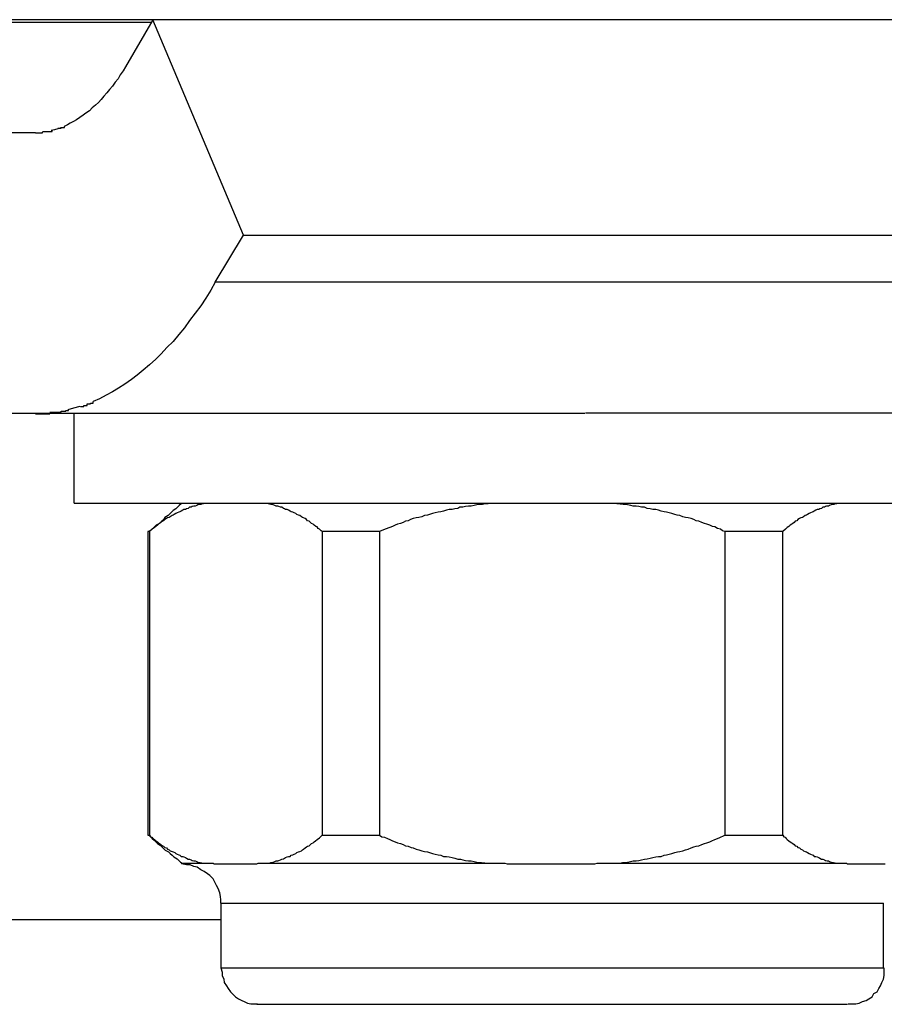
# Model space of a CAD drawing. Extents: x -34.1 to 34.1, y -11.5 to 11.5.
# Drawn here: x -11 to -10.8, y 2.1 to 2.3 of the extents above; entities that cross this region are included whole.
import ezdxf

# ---------------------------------------------------------------- set-up
doc = ezdxf.new("R2010")
doc.units = 0
doc.layers.get('0').update_dxf_attribs({"linetype": 'CONTINUOUS'})

msp = doc.modelspace()

# ---------------------------------------------------------------- linework, layer by layer
at = {"color": 0}
for points in [[(-8.7816, 2.2705), (-16.4848, 2.2705)], [(-10.9544, 2.27), (-14.828, 2.27)], [(-10.9542, 2.2705), (-10.9591, 2.2621)], [(-10.9381, 2.2322), (-10.9542, 2.2705)], [(-10.9591, 2.2621), (-10.9595, 2.2614), (-10.96, 2.2607), (-10.9604, 2.26), (-10.9609, 2.2594), (-10.9614, 2.2587), (-10.9619, 2.2581), (-10.9624, 2.2575), (-10.9629, 2.2569), (-10.9634, 2.2563), (-10.9639, 2.2558), (-10.9644, 2.2553), (-10.965, 2.2548), (-10.9655, 2.2543), (-10.9661, 2.2539), (-10.9666, 2.2535), (-10.9672, 2.2531), (-10.9678, 2.2527), (-10.9683, 2.2524), (-10.9689, 2.2521), (-10.9694, 2.2518), (-10.97, 2.2515)], [(-10.9751, 2.2504), (-11.0531, 2.2504)], [(-10.9751, 2.2504), (-10.9751, 2.2504), (-10.9748, 2.2504), (-10.9748, 2.2504), (-10.9746, 2.2504), (-10.9746, 2.2504), (-10.9743, 2.2504), (-10.9743, 2.2504), (-10.9743, 2.2504), (-10.9743, 2.2504), (-10.974, 2.2504), (-10.974, 2.2504), (-10.974, 2.2504), (-10.974, 2.2504), (-10.9738, 2.2504), (-10.9738, 2.2504), (-10.9738, 2.2504), (-10.9738, 2.2505)], [(-10.9751, 2.2504), (-10.9751, 2.2504), (-10.9748, 2.2504), (-10.9748, 2.2504), (-10.9746, 2.2504), (-10.9746, 2.2504), (-10.9743, 2.2504), (-10.9743, 2.2504), (-10.9743, 2.2504), (-10.9743, 2.2504), (-10.974, 2.2504), (-10.974, 2.2504), (-10.974, 2.2504), (-10.974, 2.2504), (-10.9738, 2.2504), (-10.9738, 2.2504), (-10.9738, 2.2504), (-10.9738, 2.2505)], [(-10.9738, 2.2506), (-10.9738, 2.2506), (-10.9735, 2.2506), (-10.9735, 2.2506), (-10.9735, 2.2506), (-10.9735, 2.2506), (-10.9732, 2.2506), (-10.9732, 2.2506), (-10.9732, 2.2506), (-10.9732, 2.2506), (-10.9729, 2.2506), (-10.9729, 2.2506), (-10.9729, 2.2506), (-10.9729, 2.2506), (-10.9728, 2.2506), (-10.9728, 2.2506), (-10.9728, 2.2506), (-10.9728, 2.2507)], [(-10.9738, 2.2506), (-10.9738, 2.2506), (-10.9735, 2.2506), (-10.9735, 2.2506), (-10.9735, 2.2506), (-10.9735, 2.2506), (-10.9732, 2.2506), (-10.9732, 2.2506), (-10.9732, 2.2506), (-10.9732, 2.2506), (-10.9729, 2.2506), (-10.9729, 2.2506), (-10.9729, 2.2506), (-10.9729, 2.2506), (-10.9728, 2.2506), (-10.9728, 2.2506), (-10.9728, 2.2506), (-10.9728, 2.2507)], [(-10.9728, 2.2506), (-10.9728, 2.2506), (-10.9725, 2.2506), (-10.9725, 2.2506), (-10.9725, 2.2506), (-10.9725, 2.2506), (-10.9724, 2.2506), (-10.9724, 2.2506), (-10.9724, 2.2506), (-10.9724, 2.2506), (-10.9721, 2.2506), (-10.9721, 2.2506), (-10.9721, 2.2506), (-10.9721, 2.2506), (-10.9721, 2.2506), (-10.9721, 2.2506), (-10.9721, 2.2506), (-10.9721, 2.2508)], [(-10.9728, 2.2506), (-10.9728, 2.2506), (-10.9725, 2.2506), (-10.9725, 2.2506), (-10.9725, 2.2506), (-10.9725, 2.2506), (-10.9724, 2.2506), (-10.9724, 2.2506), (-10.9724, 2.2506), (-10.9724, 2.2506), (-10.9721, 2.2506), (-10.9721, 2.2506), (-10.9721, 2.2506), (-10.9721, 2.2506), (-10.9721, 2.2506), (-10.9721, 2.2506), (-10.9721, 2.2506), (-10.9721, 2.2508)], [(-10.9711, 2.2511), (-10.9717, 2.2509), (-10.9723, 2.2508)], [(-10.9711, 2.2512), (-10.9711, 2.2512), (-10.9708, 2.2512), (-10.9708, 2.2512), (-10.9708, 2.2512), (-10.9708, 2.2512), (-10.9708, 2.2512), (-10.9708, 2.2512), (-10.9708, 2.2512), (-10.9708, 2.2512), (-10.9705, 2.2512), (-10.9705, 2.2512), (-10.9705, 2.2512), (-10.9705, 2.2512), (-10.9705, 2.2512), (-10.9705, 2.2512), (-10.9705, 2.2512), (-10.9705, 2.2514)], [(-10.9711, 2.2512), (-10.9711, 2.2512), (-10.9708, 2.2512), (-10.9708, 2.2512), (-10.9708, 2.2512), (-10.9708, 2.2512), (-10.9708, 2.2512), (-10.9708, 2.2512), (-10.9708, 2.2512), (-10.9708, 2.2512), (-10.9705, 2.2512), (-10.9705, 2.2512), (-10.9705, 2.2512), (-10.9705, 2.2512), (-10.9705, 2.2512), (-10.9705, 2.2512), (-10.9705, 2.2512), (-10.9705, 2.2514)], [(-10.9705, 2.2513), (-10.9705, 2.2513), (-10.9702, 2.2513), (-10.9702, 2.2513), (-10.9702, 2.2513), (-10.9702, 2.2513), (-10.9701, 2.2513), (-10.9701, 2.2513), (-10.9701, 2.2513), (-10.9701, 2.2513), (-10.9699, 2.2513), (-10.9699, 2.2513), (-10.9699, 2.2513), (-10.9699, 2.2513), (-10.9699, 2.2513), (-10.9699, 2.2513), (-10.9699, 2.2513), (-10.9699, 2.2515)], [(-10.9705, 2.2513), (-10.9705, 2.2513), (-10.9702, 2.2513), (-10.9702, 2.2513), (-10.9702, 2.2513), (-10.9702, 2.2513), (-10.9701, 2.2513), (-10.9701, 2.2513), (-10.9701, 2.2513), (-10.9701, 2.2513), (-10.9699, 2.2513), (-10.9699, 2.2513), (-10.9699, 2.2513), (-10.9699, 2.2513), (-10.9699, 2.2513), (-10.9699, 2.2513), (-10.9699, 2.2513), (-10.9699, 2.2515)], [(-10.9431, 2.2238), (-10.9381, 2.2322)], [(-10.9381, 2.2322), (-10.6783, 2.2322)], [(-10.9431, 2.2238), (-10.9439, 2.2224), (-10.9448, 2.221), (-10.9457, 2.2196), (-10.9467, 2.2183), (-10.9477, 2.217), (-10.9486, 2.2157), (-10.9496, 2.2145), (-10.9506, 2.2133), (-10.9517, 2.2122), (-10.9527, 2.2111), (-10.9537, 2.2101), (-10.9548, 2.2091), (-10.9559, 2.2082), (-10.957, 2.2073), (-10.958, 2.2065), (-10.9592, 2.2057), (-10.9603, 2.205), (-10.9614, 2.2043), (-10.9625, 2.2037), (-10.9637, 2.2031), (-10.9648, 2.2026)], [(-10.6832, 2.2238), (-10.9431, 2.2238)], [(-10.9705, 2.2009), (-10.9705, 2.2009), (-10.9702, 2.2009), (-10.9702, 2.2009), (-10.97, 2.2009), (-10.97, 2.2009), (-10.9697, 2.2009), (-10.9697, 2.2009), (-10.9697, 2.2009), (-10.9697, 2.201), (-10.9694, 2.201), (-10.9694, 2.201), (-10.9694, 2.201), (-10.9694, 2.201), (-10.9692, 2.201), (-10.9692, 2.201), (-10.9692, 2.201), (-10.9692, 2.2012)], [(-10.9705, 2.2009), (-10.9705, 2.2009), (-10.9702, 2.2009), (-10.9702, 2.2009), (-10.97, 2.2009), (-10.97, 2.2009), (-10.9697, 2.2009), (-10.9697, 2.2009), (-10.9697, 2.2009), (-10.9697, 2.201), (-10.9694, 2.201), (-10.9694, 2.201), (-10.9694, 2.201), (-10.9694, 2.201), (-10.9692, 2.201), (-10.9692, 2.201), (-10.9692, 2.201), (-10.9692, 2.2012)], [(-10.9672, 2.2017), (-10.9683, 2.2014), (-10.9693, 2.2011)], [(-10.9671, 2.2017), (-10.9671, 2.2017), (-10.9668, 2.2017), (-10.9668, 2.2017), (-10.9668, 2.2017), (-10.9668, 2.2017), (-10.9665, 2.2017), (-10.9665, 2.2017), (-10.9665, 2.2017), (-10.9665, 2.2019), (-10.9662, 2.2019), (-10.9662, 2.2019), (-10.9662, 2.2019), (-10.9662, 2.2019), (-10.9659, 2.2019), (-10.9659, 2.2019), (-10.9659, 2.2019), (-10.9659, 2.2022)], [(-10.9671, 2.2017), (-10.9671, 2.2017), (-10.9668, 2.2017), (-10.9668, 2.2017), (-10.9668, 2.2017), (-10.9668, 2.2017), (-10.9665, 2.2017), (-10.9665, 2.2017), (-10.9665, 2.2017), (-10.9665, 2.2019), (-10.9662, 2.2019), (-10.9662, 2.2019), (-10.9662, 2.2019), (-10.9662, 2.2019), (-10.9659, 2.2019), (-10.9659, 2.2019), (-10.9659, 2.2019), (-10.9659, 2.2022)], [(-10.9659, 2.2022), (-10.9659, 2.2022), (-10.9656, 2.2022), (-10.9656, 2.2022), (-10.9656, 2.2022), (-10.9656, 2.2022), (-10.9653, 2.2022), (-10.9653, 2.2022), (-10.9653, 2.2022), (-10.9653, 2.2023), (-10.965, 2.2023), (-10.965, 2.2023), (-10.965, 2.2023), (-10.965, 2.2023), (-10.9648, 2.2023), (-10.9648, 2.2023), (-10.9648, 2.2023), (-10.9648, 2.2026)], [(-10.9659, 2.2022), (-10.9659, 2.2022), (-10.9656, 2.2022), (-10.9656, 2.2022), (-10.9656, 2.2022), (-10.9656, 2.2022), (-10.9653, 2.2022), (-10.9653, 2.2022), (-10.9653, 2.2022), (-10.9653, 2.2023), (-10.965, 2.2023), (-10.965, 2.2023), (-10.965, 2.2023), (-10.965, 2.2023), (-10.9648, 2.2023), (-10.9648, 2.2023), (-10.9648, 2.2023), (-10.9648, 2.2026)], [(-11.0531, 2.2005), (-10.9751, 2.2005)], [(-10.9751, 2.2004), (-10.9751, 2.2004), (-10.9748, 2.2004), (-10.9746, 2.2004), (-10.9743, 2.2004), (-10.9743, 2.2004), (-10.974, 2.2004), (-10.974, 2.2004), (-10.9737, 2.2004), (-10.9737, 2.2004), (-10.9734, 2.2004), (-10.9733, 2.2004), (-10.973, 2.2004), (-10.973, 2.2004), (-10.9727, 2.2004), (-10.9727, 2.2004), (-10.9725, 2.2004), (-10.9725, 2.2006)], [(-10.9751, 2.2004), (-10.9751, 2.2004), (-10.9748, 2.2004), (-10.9746, 2.2004), (-10.9743, 2.2004), (-10.9743, 2.2004), (-10.974, 2.2004), (-10.974, 2.2004), (-10.9737, 2.2004), (-10.9737, 2.2004), (-10.9734, 2.2004), (-10.9733, 2.2004), (-10.973, 2.2004), (-10.973, 2.2004), (-10.9727, 2.2004), (-10.9727, 2.2004), (-10.9725, 2.2004), (-10.9725, 2.2006)], [(-10.9751, 2.2005), (-10.8774, 2.2005)], [(-10.9725, 2.2007), (-10.9725, 2.2007), (-10.9722, 2.2007), (-10.9722, 2.2007), (-10.9719, 2.2007), (-10.9719, 2.2007), (-10.9716, 2.2007), (-10.9716, 2.2007), (-10.9714, 2.2007), (-10.9714, 2.2007), (-10.9711, 2.2007), (-10.9711, 2.2007), (-10.9708, 2.2007), (-10.9708, 2.2007), (-10.9705, 2.2007), (-10.9705, 2.2007), (-10.9705, 2.2007), (-10.9705, 2.2009)], [(-10.9725, 2.2007), (-10.9725, 2.2007), (-10.9722, 2.2007), (-10.9722, 2.2007), (-10.9719, 2.2007), (-10.9719, 2.2007), (-10.9716, 2.2007), (-10.9716, 2.2007), (-10.9714, 2.2007), (-10.9714, 2.2007), (-10.9711, 2.2007), (-10.9711, 2.2007), (-10.9708, 2.2007), (-10.9708, 2.2007), (-10.9705, 2.2007), (-10.9705, 2.2007), (-10.9705, 2.2007), (-10.9705, 2.2009)], [(-10.9682, 2.1845), (-10.9682, 2.2005)], [(-10.8122, 2.2005), (-10.8773, 2.2005)], [(-10.9682, 2.1845), (-10.7982, 2.1845)], [(-10.9492, 2.1844), (-10.9492, 2.1844), (-10.9495, 2.1841), (-10.9498, 2.1838), (-10.9501, 2.1835), (-10.9506, 2.1832), (-10.9509, 2.1829), (-10.9512, 2.1826), (-10.9515, 2.1823), (-10.9521, 2.182), (-10.9524, 2.1815), (-10.9527, 2.1812), (-10.953, 2.1809), (-10.9536, 2.1806), (-10.9539, 2.1803), (-10.9542, 2.18), (-10.9545, 2.1797), (-10.9551, 2.1794)], [(-10.9492, 2.1844), (-10.9492, 2.1844), (-10.9495, 2.1841), (-10.9498, 2.1838), (-10.9501, 2.1835), (-10.9506, 2.1832), (-10.9509, 2.1829), (-10.9512, 2.1826), (-10.9515, 2.1823), (-10.9521, 2.182), (-10.9524, 2.1815), (-10.9527, 2.1812), (-10.953, 2.1809), (-10.9536, 2.1806), (-10.9539, 2.1803), (-10.9542, 2.18), (-10.9545, 2.1797), (-10.9551, 2.1794)], [(-10.9452, 2.1844), (-10.9454, 2.1844), (-10.9457, 2.1843), (-10.9459, 2.1843), (-10.9462, 2.1842), (-10.9464, 2.1841), (-10.9467, 2.184), (-10.9469, 2.184), (-10.9472, 2.1839), (-10.9474, 2.1838), (-10.9477, 2.1838), (-10.9479, 2.1836), (-10.9482, 2.1835), (-10.9484, 2.1834), (-10.9487, 2.1834), (-10.9489, 2.1833), (-10.9492, 2.1831), (-10.9494, 2.183), (-10.9496, 2.1829), (-10.9499, 2.1828), (-10.9501, 2.1827), (-10.9504, 2.1825), (-10.9506, 2.1824), (-10.9508, 2.1823), (-10.9511, 2.1821), (-10.9513, 2.182), (-10.9516, 2.1819), (-10.9518, 2.1818), (-10.9521, 2.1816), (-10.9523, 2.1814), (-10.9525, 2.1813), (-10.9528, 2.1811), (-10.953, 2.1809), (-10.9532, 2.1808), (-10.9534, 2.1806), (-10.9537, 2.1804), (-10.9539, 2.1802), (-10.9543, 2.1799), (-10.9548, 2.1795)], [(-10.9241, 2.1795), (-10.9243, 2.1796), (-10.9246, 2.1799), (-10.9248, 2.18), (-10.925, 2.1803), (-10.9252, 2.1804), (-10.9255, 2.1806), (-10.9257, 2.1808), (-10.926, 2.1809), (-10.9262, 2.1811), (-10.9264, 2.1813), (-10.9267, 2.1814), (-10.9269, 2.1816), (-10.9271, 2.1818), (-10.9274, 2.1819), (-10.9276, 2.182), (-10.9278, 2.1821), (-10.9281, 2.1823), (-10.9283, 2.1824), (-10.9286, 2.1825), (-10.9288, 2.1827), (-10.9291, 2.1828), (-10.9293, 2.1829), (-10.9296, 2.183), (-10.9298, 2.1831), (-10.9301, 2.1833), (-10.9303, 2.1834), (-10.9306, 2.1834), (-10.9308, 2.1835), (-10.931, 2.1836), (-10.9313, 2.1838), (-10.9315, 2.1838), (-10.9318, 2.1839), (-10.932, 2.184), (-10.9323, 2.184), (-10.9325, 2.1841), (-10.9328, 2.1842), (-10.9332, 2.1843), (-10.9337, 2.1844)], [(-10.8946, 2.1844), (-10.8951, 2.1844), (-10.8956, 2.1843), (-10.8961, 2.1843), (-10.8966, 2.1842), (-10.8971, 2.1841), (-10.8976, 2.184), (-10.8981, 2.184), (-10.8986, 2.1839), (-10.8991, 2.1838), (-10.8996, 2.1838), (-10.9, 2.1836), (-10.9005, 2.1835), (-10.901, 2.1834), (-10.9015, 2.1834), (-10.902, 2.1833), (-10.9025, 2.1831), (-10.903, 2.183), (-10.9035, 2.1829), (-10.904, 2.1828), (-10.9045, 2.1827), (-10.905, 2.1825), (-10.9054, 2.1824), (-10.9059, 2.1823), (-10.9064, 2.1821), (-10.9069, 2.182), (-10.9074, 2.1819), (-10.9079, 2.1818), (-10.9084, 2.1816), (-10.9088, 2.1814), (-10.9093, 2.1813), (-10.9097, 2.1811), (-10.9102, 2.1809), (-10.9107, 2.1808), (-10.9111, 2.1806), (-10.9116, 2.1804), (-10.9121, 2.1802), (-10.9129, 2.1799), (-10.9139, 2.1795)], [(-10.8525, 2.1795), (-10.8529, 2.1796), (-10.8533, 2.1799), (-10.8538, 2.18), (-10.8543, 2.1803), (-10.8547, 2.1804), (-10.8552, 2.1806), (-10.8557, 2.1808), (-10.8561, 2.1809), (-10.8566, 2.1811), (-10.8571, 2.1813), (-10.8576, 2.1814), (-10.858, 2.1816), (-10.8585, 2.1818), (-10.859, 2.1819), (-10.8595, 2.182), (-10.86, 2.1821), (-10.8605, 2.1823), (-10.861, 2.1824), (-10.8614, 2.1825), (-10.8619, 2.1827), (-10.8624, 2.1828), (-10.8629, 2.1829), (-10.8633, 2.183), (-10.8638, 2.1831), (-10.8643, 2.1833), (-10.8648, 2.1834), (-10.8653, 2.1834), (-10.8658, 2.1835), (-10.8663, 2.1836), (-10.8668, 2.1838), (-10.8673, 2.1838), (-10.8678, 2.1839), (-10.8683, 2.184), (-10.8688, 2.184), (-10.8692, 2.1841), (-10.8698, 2.1842), (-10.8706, 2.1843), (-10.8717, 2.1844)], [(-10.8326, 2.1844), (-10.8329, 2.1844), (-10.8331, 2.1843), (-10.8334, 2.1843), (-10.8336, 2.1842), (-10.8339, 2.1841), (-10.8341, 2.184), (-10.8344, 2.184), (-10.8346, 2.1839), (-10.8348, 2.1838), (-10.8351, 2.1838), (-10.8353, 2.1836), (-10.8356, 2.1835), (-10.8358, 2.1834), (-10.8361, 2.1834), (-10.8363, 2.1833), (-10.8366, 2.1831), (-10.8368, 2.183), (-10.837, 2.1829), (-10.8373, 2.1828), (-10.8375, 2.1827), (-10.8378, 2.1825), (-10.838, 2.1824), (-10.8382, 2.1823), (-10.8385, 2.1821), (-10.8387, 2.182), (-10.839, 2.1819), (-10.8392, 2.1818), (-10.8395, 2.1816), (-10.8397, 2.1814), (-10.84, 2.1813), (-10.8402, 2.1811), (-10.8404, 2.1809), (-10.8406, 2.1808), (-10.8409, 2.1806), (-10.8411, 2.1804), (-10.8414, 2.1802), (-10.8417, 2.1799), (-10.8422, 2.1795)], [(-10.9548, 2.1795), (-10.9551, 2.1795)], [(-10.9551, 2.1795), (-10.9551, 2.1255)], [(-10.9548, 2.1795), (-10.9548, 2.1255)], [(-10.9241, 2.1795), (-10.9241, 2.1255)], [(-10.9139, 2.1795), (-10.9241, 2.1795)], [(-10.9139, 2.1795), (-10.9139, 2.1255)], [(-10.8525, 2.1795), (-10.8525, 2.1255)], [(-10.8422, 2.1795), (-10.8525, 2.1795)], [(-10.8422, 2.1255), (-10.8422, 2.1795)], [(-10.9551, 2.1255), (-10.9548, 2.1255)], [(-10.9549, 2.1255), (-10.9549, 2.1255), (-10.9543, 2.1249), (-10.954, 2.1246), (-10.9537, 2.1243), (-10.9534, 2.124), (-10.9529, 2.1237), (-10.9526, 2.1234), (-10.9523, 2.1231), (-10.952, 2.1228), (-10.9514, 2.1225), (-10.9511, 2.1222), (-10.9508, 2.1219), (-10.9505, 2.1216), (-10.9499, 2.1213), (-10.9496, 2.121), (-10.9493, 2.1207), (-10.949, 2.1205)], [(-10.9549, 2.1255), (-10.9549, 2.1255), (-10.9543, 2.1249), (-10.954, 2.1246), (-10.9537, 2.1243), (-10.9534, 2.124), (-10.9529, 2.1237), (-10.9526, 2.1234), (-10.9523, 2.1231), (-10.952, 2.1228), (-10.9514, 2.1225), (-10.9511, 2.1222), (-10.9508, 2.1219), (-10.9505, 2.1216), (-10.9499, 2.1213), (-10.9496, 2.121), (-10.9493, 2.1207), (-10.949, 2.1205)], [(-10.9548, 2.1255), (-10.9546, 2.1252), (-10.9544, 2.1251), (-10.9542, 2.1249), (-10.9539, 2.1247), (-10.9537, 2.1245), (-10.9534, 2.1243), (-10.9532, 2.1241), (-10.953, 2.124), (-10.9528, 2.1238), (-10.9525, 2.1236), (-10.9523, 2.1235), (-10.9521, 2.1233), (-10.9518, 2.1232), (-10.9516, 2.123), (-10.9513, 2.1229), (-10.9511, 2.1227), (-10.9508, 2.1226), (-10.9506, 2.1225), (-10.9503, 2.1224), (-10.9501, 2.1222), (-10.9499, 2.1221), (-10.9496, 2.122), (-10.9494, 2.1219), (-10.9492, 2.1217), (-10.9489, 2.1217), (-10.9487, 2.1216), (-10.9484, 2.1215), (-10.9482, 2.1214), (-10.9479, 2.1212), (-10.9477, 2.1212), (-10.9474, 2.1211), (-10.9472, 2.121), (-10.9469, 2.1209), (-10.9467, 2.1209), (-10.9464, 2.1208), (-10.9462, 2.1207), (-10.9458, 2.1206), (-10.9452, 2.1205)], [(-10.9337, 2.1205), (-10.9335, 2.1205), (-10.9332, 2.1206), (-10.933, 2.1206), (-10.9328, 2.1207), (-10.9325, 2.1208), (-10.9323, 2.1209), (-10.932, 2.1209), (-10.9318, 2.121), (-10.9315, 2.1211), (-10.9313, 2.1212), (-10.931, 2.1213), (-10.9308, 2.1214), (-10.9306, 2.1215), (-10.9303, 2.1216), (-10.9301, 2.1217), (-10.9298, 2.1217), (-10.9296, 2.1219), (-10.9293, 2.122), (-10.9291, 2.1221), (-10.9288, 2.1222), (-10.9286, 2.1224), (-10.9283, 2.1225), (-10.9281, 2.1226), (-10.9278, 2.1227), (-10.9276, 2.1229), (-10.9274, 2.123), (-10.9271, 2.1232), (-10.9269, 2.1234), (-10.9267, 2.1235), (-10.9264, 2.1236), (-10.9262, 2.1238), (-10.926, 2.124), (-10.9257, 2.1241), (-10.9255, 2.1243), (-10.9253, 2.1245), (-10.925, 2.1247), (-10.9246, 2.125), (-10.9241, 2.1255)], [(-10.9241, 2.1255), (-10.9139, 2.1255)], [(-10.9139, 2.1255), (-10.9135, 2.1252), (-10.913, 2.1251), (-10.9125, 2.1249), (-10.9121, 2.1247), (-10.9116, 2.1245), (-10.9111, 2.1243), (-10.9107, 2.1241), (-10.9102, 2.124), (-10.9097, 2.1238), (-10.9093, 2.1236), (-10.9088, 2.1235), (-10.9083, 2.1233), (-10.9079, 2.1232), (-10.9074, 2.123), (-10.9069, 2.1229), (-10.9064, 2.1227), (-10.9059, 2.1226), (-10.9054, 2.1225), (-10.905, 2.1224), (-10.9045, 2.1222), (-10.904, 2.1221), (-10.9035, 2.122), (-10.903, 2.1219), (-10.9025, 2.1217), (-10.902, 2.1217), (-10.9015, 2.1216), (-10.901, 2.1215), (-10.9005, 2.1214), (-10.9, 2.1212), (-10.8995, 2.1212), (-10.8991, 2.1211), (-10.8986, 2.121), (-10.8981, 2.1209), (-10.8976, 2.1209), (-10.8971, 2.1208), (-10.8966, 2.1207), (-10.8958, 2.1206), (-10.8946, 2.1205)], [(-10.8717, 2.1205), (-10.8712, 2.1205), (-10.8707, 2.1206), (-10.8703, 2.1206), (-10.8698, 2.1207), (-10.8693, 2.1208), (-10.8688, 2.1209), (-10.8683, 2.1209), (-10.8678, 2.121), (-10.8673, 2.1211), (-10.8668, 2.1212), (-10.8663, 2.1213), (-10.8658, 2.1214), (-10.8653, 2.1215), (-10.8648, 2.1216), (-10.8643, 2.1217), (-10.8638, 2.1217), (-10.8633, 2.1219), (-10.8629, 2.122), (-10.8624, 2.1221), (-10.8619, 2.1222), (-10.8614, 2.1224), (-10.8609, 2.1225), (-10.8605, 2.1226), (-10.86, 2.1227), (-10.8595, 2.1229), (-10.859, 2.123), (-10.8585, 2.1232), (-10.858, 2.1234), (-10.8576, 2.1235), (-10.8571, 2.1236), (-10.8566, 2.1238), (-10.8561, 2.124), (-10.8557, 2.1241), (-10.8552, 2.1243), (-10.8548, 2.1245), (-10.8543, 2.1247), (-10.8535, 2.125), (-10.8525, 2.1255)], [(-10.8525, 2.1255), (-10.8422, 2.1255)], [(-10.8422, 2.1255), (-10.842, 2.1252), (-10.8418, 2.1251), (-10.8416, 2.1249), (-10.8414, 2.1247), (-10.8411, 2.1245), (-10.8409, 2.1243), (-10.8406, 2.1241), (-10.8404, 2.124), (-10.8402, 2.1238), (-10.84, 2.1236), (-10.8397, 2.1235), (-10.8395, 2.1233), (-10.8392, 2.1232), (-10.839, 2.123), (-10.8387, 2.1229), (-10.8385, 2.1227), (-10.8382, 2.1226), (-10.838, 2.1225), (-10.8378, 2.1224), (-10.8375, 2.1222), (-10.8373, 2.1221), (-10.837, 2.122), (-10.8368, 2.1219), (-10.8366, 2.1217), (-10.8363, 2.1217), (-10.8361, 2.1216), (-10.8358, 2.1215), (-10.8356, 2.1214), (-10.8353, 2.1212), (-10.8351, 2.1212), (-10.8348, 2.1211), (-10.8346, 2.121), (-10.8343, 2.1209), (-10.8341, 2.1209), (-10.8339, 2.1208), (-10.8336, 2.1207), (-10.8332, 2.1206), (-10.8326, 2.1205)], [(-10.9492, 2.1205), (-10.9452, 2.1205)], [(-10.9452, 2.1205), (-10.945, 2.1205), (-10.9448, 2.1205), (-10.9446, 2.1205), (-10.9444, 2.1205), (-10.9442, 2.1205), (-10.9441, 2.1205), (-10.9439, 2.1205), (-10.9437, 2.1205), (-10.9435, 2.1205), (-10.9433, 2.1204), (-10.9431, 2.1204), (-10.9429, 2.1204), (-10.9427, 2.1204), (-10.9425, 2.1204), (-10.9423, 2.1204), (-10.9422, 2.1204), (-10.9419, 2.1204), (-10.9418, 2.1204), (-10.9416, 2.1204), (-10.9414, 2.1204), (-10.9412, 2.1204), (-10.941, 2.1204), (-10.9408, 2.1204), (-10.9406, 2.1204), (-10.9404, 2.1204), (-10.9402, 2.1204), (-10.9401, 2.1204), (-10.9398, 2.1204), (-10.9397, 2.1204), (-10.9395, 2.1204), (-10.9393, 2.1204), (-10.9391, 2.1204), (-10.9389, 2.1204), (-10.9387, 2.1204), (-10.9385, 2.1204), (-10.9383, 2.1204), (-10.9381, 2.1204), (-10.938, 2.1204), (-10.9378, 2.1204), (-10.9376, 2.1204), (-10.9374, 2.1204), (-10.9372, 2.1204), (-10.937, 2.1204), (-10.9368, 2.1204), (-10.9366, 2.1204), (-10.9364, 2.1204), (-10.9362, 2.1204), (-10.9361, 2.1204), (-10.9358, 2.1204), (-10.9357, 2.1204), (-10.9355, 2.1205), (-10.9353, 2.1205), (-10.9351, 2.1205), (-10.9349, 2.1205), (-10.9347, 2.1205), (-10.9345, 2.1205), (-10.9342, 2.1205), (-10.9337, 2.1205)], [(-10.9337, 2.1205), (-10.8946, 2.1205)], [(-10.8946, 2.1205), (-10.8943, 2.1205), (-10.8939, 2.1205), (-10.8935, 2.1205), (-10.8931, 2.1205), (-10.8927, 2.1205), (-10.8923, 2.1205), (-10.892, 2.1205), (-10.8916, 2.1205), (-10.8912, 2.1204), (-10.8908, 2.1204), (-10.8904, 2.1204), (-10.89, 2.1204), (-10.8897, 2.1204), (-10.8893, 2.1204), (-10.8889, 2.1204), (-10.8885, 2.1204), (-10.8882, 2.1204), (-10.8878, 2.1204), (-10.8874, 2.1204), (-10.887, 2.1204), (-10.8866, 2.1204), (-10.8862, 2.1204), (-10.8859, 2.1204), (-10.8855, 2.1204), (-10.8851, 2.1204), (-10.8847, 2.1204), (-10.8843, 2.1204), (-10.8839, 2.1204), (-10.8835, 2.1204), (-10.8832, 2.1204), (-10.8828, 2.1204), (-10.8824, 2.1204), (-10.882, 2.1204), (-10.8817, 2.1204), (-10.8813, 2.1204), (-10.8809, 2.1204), (-10.8805, 2.1204), (-10.8801, 2.1204), (-10.8798, 2.1204), (-10.8794, 2.1204), (-10.879, 2.1204), (-10.8786, 2.1204), (-10.8782, 2.1204), (-10.8778, 2.1204), (-10.8774, 2.1204), (-10.8771, 2.1204), (-10.8767, 2.1204), (-10.8763, 2.1204), (-10.8759, 2.1204), (-10.8756, 2.1204), (-10.8752, 2.1205), (-10.8748, 2.1205), (-10.8744, 2.1205), (-10.874, 2.1205), (-10.8737, 2.1205), (-10.8733, 2.1205), (-10.8726, 2.1205), (-10.8717, 2.1205)], [(-10.8717, 2.1205), (-10.8326, 2.1205)], [(-10.8326, 2.1205), (-10.8324, 2.1205), (-10.8322, 2.1205), (-10.832, 2.1205), (-10.8319, 2.1205), (-10.8316, 2.1205), (-10.8315, 2.1205), (-10.8312, 2.1205), (-10.8311, 2.1205), (-10.8309, 2.1205), (-10.8307, 2.1204), (-10.8305, 2.1204), (-10.8303, 2.1204), (-10.8301, 2.1204), (-10.8299, 2.1204), (-10.8298, 2.1204), (-10.8296, 2.1204), (-10.8294, 2.1204), (-10.8292, 2.1204), (-10.829, 2.1204), (-10.8288, 2.1204), (-10.8286, 2.1204), (-10.8284, 2.1204), (-10.8283, 2.1204), (-10.828, 2.1204), (-10.8279, 2.1204), (-10.8276, 2.1204), (-10.8275, 2.1204), (-10.8273, 2.1204), (-10.8271, 2.1204), (-10.8269, 2.1204), (-10.8267, 2.1204), (-10.8265, 2.1204), (-10.8263, 2.1204), (-10.8261, 2.1204), (-10.8259, 2.1204), (-10.8258, 2.1204), (-10.8255, 2.1204), (-10.8254, 2.1204), (-10.8252, 2.1204), (-10.825, 2.1204), (-10.8248, 2.1204), (-10.8246, 2.1204), (-10.8244, 2.1204), (-10.8242, 2.1204), (-10.824, 2.1204)], [(-10.9421, 2.1134), (-10.9421, 2.1134), (-10.9421, 2.114), (-10.9422, 2.1146), (-10.9423, 2.1152), (-10.9426, 2.116), (-10.9429, 2.1165), (-10.9432, 2.1171), (-10.9435, 2.1177), (-10.9441, 2.1183), (-10.9445, 2.1186), (-10.9451, 2.119), (-10.9457, 2.1193), (-10.9463, 2.1198), (-10.9469, 2.1199), (-10.9476, 2.1202), (-10.9482, 2.1202), (-10.9491, 2.1204), (-10.9491, 2.1204), (-10.9491, 2.1204), (-10.9491, 2.1204), (-10.9491, 2.1204), (-10.9491, 2.1204), (-10.9491, 2.1204), (-10.9491, 2.1204), (-10.9491, 2.1204), (-10.9491, 2.1204), (-10.9491, 2.1204), (-10.9491, 2.1204), (-10.9491, 2.1204), (-10.9491, 2.1204), (-10.9491, 2.1204), (-10.9491, 2.1204), (-10.9491, 2.1204), (-10.9491, 2.1204)], [(-10.9421, 2.1134), (-10.9421, 2.1134), (-10.9421, 2.114), (-10.9422, 2.1146), (-10.9423, 2.1152), (-10.9426, 2.116), (-10.9429, 2.1165), (-10.9432, 2.1171), (-10.9435, 2.1177), (-10.9441, 2.1183), (-10.9445, 2.1186), (-10.9451, 2.119), (-10.9457, 2.1193), (-10.9463, 2.1198), (-10.9469, 2.1199), (-10.9476, 2.1202), (-10.9482, 2.1202), (-10.9491, 2.1204), (-10.9491, 2.1204), (-10.9491, 2.1204), (-10.9491, 2.1204), (-10.9491, 2.1204), (-10.9491, 2.1204), (-10.9491, 2.1204), (-10.9491, 2.1204), (-10.9491, 2.1204), (-10.9491, 2.1204), (-10.9491, 2.1204), (-10.9491, 2.1204), (-10.9491, 2.1204), (-10.9491, 2.1204), (-10.9491, 2.1204), (-10.9491, 2.1204), (-10.9491, 2.1204), (-10.9491, 2.1204)], [(-10.9421, 2.1134), (-10.9421, 2.1019)], [(-10.9421, 2.1134), (-10.8243, 2.1134)], [(-10.8243, 2.1019), (-10.8243, 2.1134)], [(-11.0981, 2.1105), (-10.9421, 2.1105)], [(-10.9421, 2.1019), (-10.9421, 2.1019), (-10.9419, 2.1011), (-10.9419, 2.1005), (-10.9416, 2.0999), (-10.9415, 2.0993), (-10.9411, 2.0987), (-10.9408, 2.0982), (-10.9404, 2.0976), (-10.9401, 2.0973), (-10.9395, 2.0967), (-10.939, 2.0964), (-10.9384, 2.0961), (-10.938, 2.0959), (-10.9374, 2.0956), (-10.9368, 2.0955), (-10.9362, 2.0955), (-10.9356, 2.0955), (-10.9356, 2.0955), (-10.9356, 2.0955), (-10.9356, 2.0955), (-10.9356, 2.0955), (-10.9356, 2.0955), (-10.9356, 2.0955), (-10.9356, 2.0955), (-10.9356, 2.0955), (-10.9356, 2.0955), (-10.9356, 2.0955), (-10.9356, 2.0955), (-10.9356, 2.0955), (-10.9356, 2.0955), (-10.9356, 2.0955), (-10.9356, 2.0955), (-10.9356, 2.0955), (-10.9356, 2.0955)], [(-10.9421, 2.1019), (-10.9421, 2.1019), (-10.9419, 2.1011), (-10.9419, 2.1005), (-10.9416, 2.0999), (-10.9415, 2.0993), (-10.9411, 2.0987), (-10.9408, 2.0982), (-10.9404, 2.0976), (-10.9401, 2.0973), (-10.9395, 2.0967), (-10.939, 2.0964), (-10.9384, 2.0961), (-10.938, 2.0959), (-10.9374, 2.0956), (-10.9368, 2.0955), (-10.9362, 2.0955), (-10.9356, 2.0955), (-10.9356, 2.0955), (-10.9356, 2.0955), (-10.9356, 2.0955), (-10.9356, 2.0955), (-10.9356, 2.0955), (-10.9356, 2.0955), (-10.9356, 2.0955), (-10.9356, 2.0955), (-10.9356, 2.0955), (-10.9356, 2.0955), (-10.9356, 2.0955), (-10.9356, 2.0955), (-10.9356, 2.0955), (-10.9356, 2.0955), (-10.9356, 2.0955), (-10.9356, 2.0955), (-10.9356, 2.0955)], [(-10.9421, 2.1019), (-10.8243, 2.1019)], [(-10.8306, 2.0955), (-10.8306, 2.0955), (-10.8298, 2.0955), (-10.8292, 2.0955), (-10.8286, 2.0956), (-10.828, 2.0959), (-10.8274, 2.0961), (-10.8269, 2.0964), (-10.8263, 2.0967), (-10.826, 2.0973), (-10.8254, 2.0976), (-10.8251, 2.0982), (-10.8248, 2.0987), (-10.8246, 2.0993), (-10.8243, 2.0999), (-10.8242, 2.1005), (-10.8242, 2.1011), (-10.8242, 2.1019), (-10.8242, 2.1019), (-10.8242, 2.1019), (-10.8242, 2.1019), (-10.8242, 2.1019), (-10.8242, 2.1019), (-10.8242, 2.1019), (-10.8242, 2.1019), (-10.8242, 2.1019), (-10.8242, 2.1019), (-10.8242, 2.1019), (-10.8242, 2.1019), (-10.8242, 2.1019), (-10.8242, 2.1019), (-10.8242, 2.1019), (-10.8242, 2.1019), (-10.8242, 2.1019), (-10.8242, 2.1019)], [(-10.8306, 2.0955), (-10.8306, 2.0955), (-10.8298, 2.0955), (-10.8292, 2.0955), (-10.8286, 2.0956), (-10.828, 2.0959), (-10.8274, 2.0961), (-10.8269, 2.0964), (-10.8263, 2.0967), (-10.826, 2.0973), (-10.8254, 2.0976), (-10.8251, 2.0982), (-10.8248, 2.0987), (-10.8246, 2.0993), (-10.8243, 2.0999), (-10.8242, 2.1005), (-10.8242, 2.1011), (-10.8242, 2.1019), (-10.8242, 2.1019), (-10.8242, 2.1019), (-10.8242, 2.1019), (-10.8242, 2.1019), (-10.8242, 2.1019), (-10.8242, 2.1019), (-10.8242, 2.1019), (-10.8242, 2.1019), (-10.8242, 2.1019), (-10.8242, 2.1019), (-10.8242, 2.1019), (-10.8242, 2.1019), (-10.8242, 2.1019), (-10.8242, 2.1019), (-10.8242, 2.1019), (-10.8242, 2.1019), (-10.8242, 2.1019)], [(-10.9357, 2.0954), (-10.8307, 2.0954)]]:
    msp.add_lwpolyline(points, dxfattribs=at)

doc.saveas('drawing.dxf')
